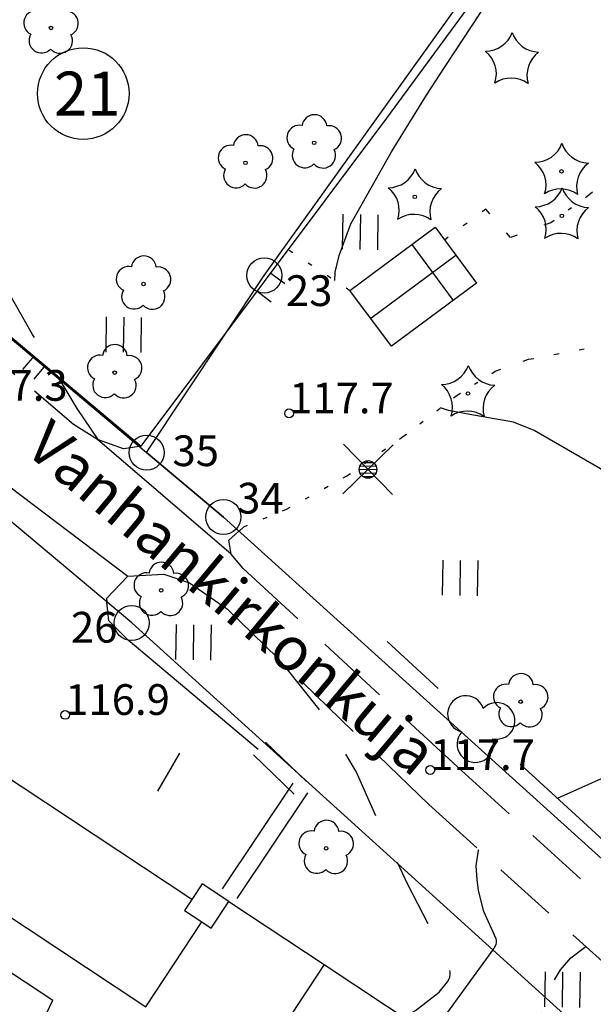
# Model space of a CAD drawing. Units: metres. Extents: x 25490999 to 25492313, y 6723573 to 6724501.
# Drawn here: x 25492039 to 25492071, y 6724003 to 6724059 of the extents above; entities that cross this region are included whole.
import ezdxf

# ---------------------------------------------------------------- set-up
doc = ezdxf.new("R2010")
doc.units = ezdxf.units.M
for name, pattern in [('APUKAYRA(1)', [7, 4, -3]), ('HYVAKSYTYNTJ_NRAJA(1)', [2, 1, 1]), ('KORKEUSKAYRA', [2, 1, 1]), ('LIIKERAKENNUS(10)', [2, 1, 1]), ('PÄÄLYSTÄMÄTÖNPIHA-_PARKKIALU(1)', [1.25, 0.25, -1]), ('TILANRAJA(1)', [6, 4, -2]), ('TONTIN-YLEISENALUEENRAJA(1)', [2, 1, 1]), ('VIIVAT-1', [2, 1, 1]), ('VIIVAT-3(1)', [4, 2, -2])]:
    doc.linetypes.add(name, pattern=pattern)
for name, color, linetype in [('102_1_rajapyykki', 7, 'Continuous'), ('102_41_maanpinnan kork.lukema', 7, 'Continuous'), ('103_139_nurmikko', 7, 'Continuous'), ('103_140_puisto (havupuu)', 7, 'Continuous'), ('103_142_havupuu', 7, 'Continuous'), ('103_143_lehtipuu', 7, 'Continuous'), ('103_157_kestopäällysteen merkki', 7, 'Continuous'), ('103_160_valaisinpylväs', 7, 'Continuous'), ('104_1303_rekisteritontin tunnus', 7, 'Continuous'), ('105_1203_kadun nimi', 7, 'Continuous'), ('201_505_rakennuksen kattorakennelma', 7, 'Continuous'), ('201_508_uloke', 7, 'Continuous'), ('201_512_sisennys', 7, 'Continuous'), ('201_515_julkinenrakennus', 7, 'Continuous'), ('201_517_varastorakennus', 7, 'Continuous'), ('202_602_kevytväylä  päällystetty', 7, 'Continuous'), ('202_630_päällystetty piha- parkkial.', 7, 'Continuous'), ('202_631_päällystämätön piha- parkkial.', 7, 'Continuous'), ('202_632_default', 7, 'Continuous'), ('202_702_kiviaita', 7, 'Continuous'), ('202_703_puu- tai rauta-aita', 7, 'Continuous'), ('202_704_pensasaita', 7, 'Continuous'), ('204_301_tontin raja', 7, 'Continuous'), ('204_321_hyväksytyn tj n raja', 7, 'Continuous'), ('205_901_korkeuskäyrä', 7, 'Continuous'), ('205_902_apukäyrä', 7, 'Continuous')]:
    doc.layers.add(name, color=color, linetype=linetype)
doc.styles.add('BASEPOINT_1', font='txt.shx', dxfattribs={"height": 0.2})

# ---------------------------------------------------------------- blocks, each defined once
blk = doc.blocks.new('22_14262456341724', base_point=(25492050.571, 6724009.268))
at = {"color": 254}
for p, q in [((25492050.155, 6724009.546), (25492054.174, 6724015.568)), ((25492050.986, 6724008.991), (25492055.005, 6724015.012))]:
    blk.add_line(p, q, dxfattribs=at)
blk = doc.blocks.new('1_178')
at = {"color": 0}
blk.add_line((0, 0), (1, 0), dxfattribs=at)
blk = doc.blocks.new('21_14262456341733', base_point=(25492010.751, 6724063.936))
at = {"color": 21}
blk.add_line((25492010.751, 6724063.936), (25492045.523, 6724034.746), dxfattribs=at)
at = {"color": 21, "rotation": 229.9872817488173}
for p in [(25492016.225, 6724059.341), (25492016.869, 6724058.801), (25492027.815, 6724049.611), (25492028.459, 6724049.071), (25492039.406, 6724039.881), (25492040.05, 6724039.341)]:
    blk.add_blockref('1_178', p, dxfattribs=at)
blk = doc.blocks.new('22_14262456351741', base_point=(25492054.589, 6724015.29))
at = {"color": 254}
for p, q in [((25492054.936, 6724015.651), (25492052.607, 6724017.885)), ((25492054.243, 6724014.929), (25492051.915, 6724017.164))]:
    blk.add_line(p, q, dxfattribs=at)
blk = doc.blocks.new('21_14262456351742', base_point=(25492045.523, 6724034.746))
at = {"color": 21}
blk.add_line((25492045.523, 6724034.746), (25492059.507, 6724053.43), dxfattribs=at)
at = {"color": 21, "rotation": 323.1890048820957}
for p in [(25492052.903, 6724044.607), (25492052.126, 6724043.569)]:
    blk.add_blockref('1_178', p, dxfattribs=at)
blk = doc.blocks.new('21_14262456351743', base_point=(25492059.507, 6724053.43))
at = {"color": 21}
blk.add_line((25492059.507, 6724053.43), (25492072.454, 6724071.035), dxfattribs=at)
at = {"color": 21, "rotation": 323.6669787626694}
for p in [(25492066.34, 6724062.722), (25492065.621, 6724061.744)]:
    blk.add_blockref('1_178', p, dxfattribs=at)
blk = doc.blocks.new('1_102')
at = {"color": 0}
for centre, start, end in [((0, 0.1732), 330.00146, 209.99854), ((-0.15, -0.0866), 90.00218, 329.99927), ((0.15, -0.0866), 210.00073, 89.99782)]:
    blk.add_arc(centre, 0.1732, start, end, dxfattribs=at)
blk = doc.blocks.new('25_14262456351744', base_point=(25492080.536, 6724004.312))
at = {"color": 91}
for p, q in [((25492062.445, 6724020.942), (25492059.528, 6724023.624)), ((25492070.032, 6724013.968), (25492067.114, 6724016.65)), ((25492072.95, 6724011.285), (25492070.032, 6724013.968)), ((25492080.536, 6724004.312), (25492077.618, 6724006.994))]:
    blk.add_line(p, q, dxfattribs=at)
at = {"color": 91, "xscale": 6, "yscale": 6, "rotation": 47.40930331861424}
for p in [(25492064.78, 6724018.796), (25492075.284, 6724009.14)]:
    blk.add_blockref('1_102', p, dxfattribs=at)
blk = doc.blocks.new('1_30')
at = {"color": 0}
blk.add_circle((0, 0), 0.5, dxfattribs=at)
blk = doc.blocks.new('1_119')
at = {"color": 0}
blk.add_circle((0, 0), 0.02, dxfattribs=at)
for centre, start, end in [((0, 0.178), 6.5341, 173.4659), ((-0.169, 0.055), 78.5357, 245.4676), ((0.169, 0.055), 294.5324, 101.4643), ((-0.105, -0.144), 150.5455, 317.4774), ((0.105, -0.144), 222.5226, 29.4545)]:
    blk.add_arc(centre, 0.142, start, end, dxfattribs=at)
blk = doc.blocks.new('G82')
at = {"color": 93, "xscale": 5, "yscale": 5}
blk.add_blockref('1_119', (0, 0), dxfattribs=at)
blk = doc.blocks.new('1_126')
at = {"color": 0}
for centre, start, end in [((-0.312, 0.429), 271.7333, 340.6688), ((0.31, 0.429), 199.3412, 268.5276), ((-0.505, -0.162), 342.7464, 52.2252), ((0.503, -0.163), 127.5299, 197.0921), ((-0.001, -0.531), 55.1772, 124.8228)]:
    blk.add_arc(centre, 0.33, start, end, dxfattribs=at)
blk = doc.blocks.new('G80')
at = {"color": 93, "xscale": 5, "yscale": 5}
blk.add_blockref('1_126', (0, 0), dxfattribs=at)
blk = doc.blocks.new('1_134')
at = {"color": 0}
blk.add_circle((0, 0), 0.02, dxfattribs=at)
for centre, start, end in [((-0.311, 0.429), 271.2414, 340.7619), ((0.311, 0.429), 199.2381, 268.7586), ((-0.504, -0.164), 343.2316, 52.7521), ((0.504, -0.164), 127.2479, 196.7684), ((0, -0.53), 55.2189, 124.7811)]:
    blk.add_arc(centre, 0.33, start, end, dxfattribs=at)
blk = doc.blocks.new('G81')
at = {"color": 93, "xscale": 5, "yscale": 5}
blk.add_blockref('1_134', (0, 0), dxfattribs=at)
blk = doc.blocks.new('1_125')
at = {"color": 0}
for p, q in [((-0.2, 0.2), (-0.2, -0.2)), ((0, 0.2), (0, -0.2)), ((0.2, 0.2), (0.2, -0.2))]:
    blk.add_line(p, q, dxfattribs=at)
blk = doc.blocks.new('G79')
at = {"color": 93, "xscale": 5, "yscale": 5}
blk.add_blockref('1_125', (0, 0), dxfattribs=at)
blk = doc.blocks.new('1_155')
at = {"color": 0}
for p, q in [((-0.2828, -0.2828), (0.2828, 0.2828)), ((-0.2828, 0.2828), (0.2828, -0.2828)), ((-0.1, 0), (0.1, 0)), ((-0.0917, 0.04), (0.0917, 0.04)), ((-0.06, 0.08), (0.06, 0.08)), ((-0.0917, -0.04), (0.0916, -0.04)), ((-0.06, -0.08), (0.06, -0.08))]:
    blk.add_line(p, q, dxfattribs=at)
blk.add_circle((0, 0), 0.1, dxfattribs=at)
blk = doc.blocks.new('G98')
at = {"color": 6, "xscale": 5, "yscale": 5}
blk.add_blockref('1_155', (0, 0), dxfattribs=at)
blk = doc.blocks.new('1_113')
at = {"color": 0}
blk.add_line((0, 0.25), (0, -0.25), dxfattribs=at)
blk = doc.blocks.new('G48')
at = {"color": 6, "xscale": 5, "yscale": 5}
blk.add_blockref('1_113', (0, 0), dxfattribs=at)
blk = doc.blocks.new('1_22')
at = {"color": 0}
blk.add_circle((0, 0), 0.05, dxfattribs=at)
blk = doc.blocks.new('G6')
at = {"color": 240, "xscale": 5, "yscale": 5}
blk.add_blockref('1_22', (0, 0), dxfattribs=at)
blk = doc.blocks.new('1_2')
at = {"color": 0}
blk.add_circle((0, 0), 1, dxfattribs=at)
blk = doc.blocks.new('G8')
at = {"color": 6}
blk.add_blockref('1_2', (0, 0), dxfattribs=at)

msp = doc.modelspace()

# ---------------------------------------------------------------- linework, layer by layer
at = {"layer": '201_505_rakennuksen kattorakennelma', "color": 6, "linetype": 'VIIVAT-1', "lineweight": -3}
for p, q in [((25492058.594685, 6724042.030682), (25492063.442579, 6724045.620608)), ((25492024.563499, 6724016.847189), (25492045.78269, 6724002.830481)), ((25492045.78269, 6724002.830481), (25492048.968441, 6724007.653229)), ((25492055.950209, 6724005.229744), (25492052.49561, 6724000))]:
    msp.add_line(p, q, dxfattribs=at).dxf.unprotected_set("ltscale", 0)
at = {"layer": '201_508_uloke', "color": 254, "linetype": 'LIIKERAKENNUS(10)', "lineweight": -3}
for p, q in [((25492048.408709, 6724008.939872), (25492047.987031, 6724008.301516)), ((25492049.501562, 6724007.301066), (25492050.508013, 6724008.824682)), ((25492047.987031, 6724008.301516), (25492048.968441, 6724007.653229)), ((25492048.968441, 6724007.653229), (25492049.501562, 6724007.301066))]:
    msp.add_line(p, q, dxfattribs=at).dxf.unprotected_set("ltscale", 0)
at = {"layer": '201_512_sisennys', "color": 8, "linetype": 'VIIVAT-3(1)', "lineweight": -3, "ltscale": 1.975154}
msp.add_line((25492060.932683, 6724046.229299), (25492063.283548, 6724043.054654), dxfattribs=at)
at = {"layer": '201_515_julkinenrakennus', "color": 6, "linetype": 'VIIVAT-1', "lineweight": -3}
for p, q in [((25492048.408709, 6724008.939872), (25492024.265605, 6724024.888022)), ((25492024.55894, 6724013.725162), (25492040.482567, 6724003.206531)), ((25492048.993482, 6724009.825132), (25492048.408709, 6724008.939872)), ((25492050.508013, 6724008.824682), (25492048.993482, 6724009.825132)), ((25492050.508013, 6724008.824682), (25492055.950209, 6724005.229744)), ((25492055.950209, 6724005.229744), (25492062.293319, 6724001.039692)), ((25492038.97326, 6724000), (25492040.482567, 6724003.206531))]:
    msp.add_line(p, q, dxfattribs=at).dxf.unprotected_set("ltscale", 0)
at = {"layer": '201_517_varastorakennus', "color": 6, "linetype": 'VIIVAT-1', "lineweight": -3}
for p, q in [((25492057.414682, 6724043.624176), (25492062.262577, 6724047.214102)), ((25492062.262577, 6724047.214102), (25492064.622581, 6724044.027114)), ((25492064.622581, 6724044.027114), (25492059.774687, 6724040.437188)), ((25492059.774687, 6724040.437188), (25492057.414682, 6724043.624176))]:
    msp.add_line(p, q, dxfattribs=at).dxf.unprotected_set("ltscale", 0)
at = {"layer": '202_602_kevytväylä  päällystetty', "color": 253, "linetype": 'TILANRAJA(1)', "lineweight": -3, "ltscale": 0.730362}
msp.add_line((25492041.667707, 6724035.981198), (25492036.102889, 6724040.711488), dxfattribs=at)
at = {"layer": '202_602_kevytväylä  päällystetty', "color": 253, "linetype": 'TILANRAJA(1)', "lineweight": -3, "ltscale": 0.399226}
msp.add_line((25492043.024931, 6724035.139742), (25492041.667707, 6724035.981198), dxfattribs=at)
at = {"layer": '202_602_kevytväylä  päällystetty', "color": 253, "linetype": 'TILANRAJA(1)', "lineweight": -3, "ltscale": 0.397854}
msp.add_line((25492044.518744, 6724034.590988), (25492043.024931, 6724035.139742), dxfattribs=at)
at = {"layer": '202_602_kevytväylä  päällystetty', "color": 253, "linetype": 'TILANRAJA(1)', "lineweight": -3, "ltscale": 0.22738}
msp.add_line((25492045.417656, 6724034.729481), (25492044.518744, 6724034.590988), dxfattribs=at)
at = {"layer": '202_602_kevytväylä  päällystetty', "color": 253, "linetype": 'TILANRAJA(1)', "lineweight": -3, "ltscale": 0.192441}
msp.add_line((25492050.520391, 6724029.394266), (25492051.091934, 6724029.909896), dxfattribs=at)
at = {"layer": '202_602_kevytväylä  päällystetty', "color": 253, "linetype": 'TILANRAJA(1)', "lineweight": -3, "ltscale": 0.199496}
msp.add_line((25492050.640416, 6724028.605362), (25492050.520391, 6724029.394266), dxfattribs=at)
at = {"layer": '202_602_kevytväylä  päällystetty', "color": 253, "linetype": 'TILANRAJA(1)', "lineweight": -3, "ltscale": 0.266151}
msp.add_line((25492051.327125, 6724027.791845), (25492050.640416, 6724028.605362), dxfattribs=at)
at = {"layer": '202_602_kevytväylä  päällystetty', "color": 253, "linetype": 'TILANRAJA(1)', "lineweight": -3, "ltscale": 1.059552}
msp.add_line((25492063.764342, 6724016.271693), (25492051.327125, 6724027.791845), dxfattribs=at)
at = {"layer": '202_602_kevytväylä  päällystetty', "color": 253, "linetype": 'TILANRAJA(1)', "lineweight": -3, "ltscale": 0.437866}
msp.add_line((25492043.544382, 6724026.083929), (25492044.751784, 6724027.352712), dxfattribs=at)
at = {"layer": '202_602_kevytväylä  päällystetty', "color": 253, "linetype": 'TILANRAJA(1)', "lineweight": -3, "ltscale": 0.516929}
msp.add_line((25492044.751784, 6724027.352712), (25492046.816644, 6724027.461348), dxfattribs=at)
at = {"layer": '202_602_kevytväylä  päällystetty', "color": 253, "linetype": 'TILANRAJA(1)', "lineweight": -3, "ltscale": 0.386596}
msp.add_line((25492046.816644, 6724027.461348), (25492048.280207, 6724026.962058), dxfattribs=at)
at = {"layer": '202_602_kevytväylä  päällystetty', "color": 253, "linetype": 'TILANRAJA(1)', "lineweight": -3, "ltscale": 0.654895}
msp.add_line((25492048.280207, 6724026.962058), (25492050.428651, 6724025.463261), dxfattribs=at)
at = {"layer": '202_602_kevytväylä  päällystetty', "color": 253, "linetype": 'TILANRAJA(1)', "lineweight": -3, "ltscale": 0.05394}
msp.add_line((25492043.544382, 6724026.083929), (25492043.567877, 6724025.869453), dxfattribs=at)
at = {"layer": '202_602_kevytväylä  päällystetty', "color": 253, "linetype": 'TILANRAJA(1)', "lineweight": -3, "ltscale": 0.999029}
msp.add_line((25492050.428651, 6724025.463261), (25492061.906782, 6724014.338722), dxfattribs=at)
at = {"layer": '202_602_kevytväylä  päällystetty', "color": 253, "linetype": 'TILANRAJA(1)', "lineweight": -3, "ltscale": 0.915961}
msp.add_line((25492074.61831, 6724006.424285), (25492063.764342, 6724016.271693), dxfattribs=at)
at = {"layer": '202_602_kevytväylä  päällystetty', "color": 253, "linetype": 'TILANRAJA(1)', "lineweight": -3, "ltscale": 0.921358}
msp.add_line((25492061.906782, 6724014.338722), (25492072.844423, 6724004.45507), dxfattribs=at)
at = {"layer": '202_630_päällystetty piha- parkkial.', "color": 6, "linetype": 'VIIVAT-1', "lineweight": -3}
for p, q in [((25492043.67199, 6724024.80686), (25492043.565624, 6724025.871343)), ((25492044.779192, 6724023.693923), (25492043.67199, 6724024.80686)), ((25492052.184461, 6724017.47577), (25492044.779192, 6724023.693923))]:
    msp.add_line(p, q, dxfattribs=at).dxf.unprotected_set("ltscale", 0)
at = {"layer": '202_631_päällystämätön piha- parkkial.', "color": 240, "linetype": 'PÄÄLYSTÄMÄTÖNPIHA-_PARKKIALU(1)', "lineweight": -3, "ltscale": 1.065434}
msp.add_line((25492075.157743, 6724052.813286), (25492071.027999, 6724049.040653), dxfattribs=at)
at = {"layer": '202_631_päällystämätön piha- parkkial.', "color": 240, "linetype": 'PÄÄLYSTÄMÄTÖNPIHA-_PARKKIALU(1)', "lineweight": -3, "ltscale": 0.978026}
msp.add_line((25492071.027999, 6724049.040653), (25492068.847845, 6724047.46562), dxfattribs=at)
at = {"layer": '202_631_päällystämätön piha- parkkial.', "color": 240, "linetype": 'PÄÄLYSTÄMÄTÖNPIHA-_PARKKIALU(1)', "lineweight": -3, "ltscale": 1.069361}
msp.add_line((25492065.156355, 6724048.247791), (25492062.798477, 6724046.490413), dxfattribs=at)
at = {"layer": '202_631_päällystämätön piha- parkkial.', "color": 240, "linetype": 'PÄÄLYSTÄMÄTÖNPIHA-_PARKKIALU(1)', "lineweight": -3, "ltscale": 1.427005}
msp.add_line((25492066.563995, 6724046.635239), (25492065.156355, 6724048.247791), dxfattribs=at)
at = {"layer": '202_631_päällystämätön piha- parkkial.', "color": 240, "linetype": 'PÄÄLYSTÄMÄTÖNPIHA-_PARKKIALU(1)', "lineweight": -3, "ltscale": 1.620083}
msp.add_line((25492068.847845, 6724047.46562), (25492066.563995, 6724046.635239), dxfattribs=at)
at = {"layer": '202_631_päällystämätön piha- parkkial.', "color": 240, "linetype": 'PÄÄLYSTÄMÄTÖNPIHA-_PARKKIALU(1)', "lineweight": -3, "ltscale": 1.04002}
msp.add_line((25492053.942783, 6724045.915943), (25492057.414682, 6724043.624176), dxfattribs=at)
at = {"layer": '202_631_päällystämätön piha- parkkial.', "color": 240, "linetype": 'PÄÄLYSTÄMÄTÖNPIHA-_PARKKIALU(1)', "lineweight": -3, "ltscale": 1.173699}
msp.add_line((25492067.592658, 6724039.695903), (25492072.206331, 6724040.564887), dxfattribs=at)
at = {"layer": '202_631_päällystämätön piha- parkkial.', "color": 240, "linetype": 'PÄÄLYSTÄMÄTÖNPIHA-_PARKKIALU(1)', "lineweight": -3, "ltscale": 1.345338}
msp.add_line((25492065.690236, 6724039.022742), (25492067.592658, 6724039.695903), dxfattribs=at)
at = {"layer": '202_631_päällystämätön piha- parkkial.', "color": 240, "linetype": 'PÄÄLYSTÄMÄTÖNPIHA-_PARKKIALU(1)', "lineweight": -3, "ltscale": 0.936178}
msp.add_line((25492063.511182, 6724037.651713), (25492065.690236, 6724039.022742), dxfattribs=at)
at = {"layer": '202_631_päällystämätön piha- parkkial.', "color": 240, "linetype": 'PÄÄLYSTÄMÄTÖNPIHA-_PARKKIALU(1)', "lineweight": -3, "ltscale": 0.9691}
msp.add_line((25492060.434048, 6724035.29423), (25492063.511182, 6724037.651713), dxfattribs=at)
at = {"layer": '202_631_päällystämätön piha- parkkial.', "color": 240, "linetype": 'PÄÄLYSTÄMÄTÖNPIHA-_PARKKIALU(1)', "lineweight": -3, "ltscale": 0.974131}
msp.add_line((25492057.242752, 6724033.058494), (25492060.434048, 6724035.29423), dxfattribs=at)
at = {"layer": '202_631_päällystämätön piha- parkkial.', "color": 240, "linetype": 'PÄÄLYSTÄMÄTÖNPIHA-_PARKKIALU(1)', "lineweight": -3, "ltscale": 0.983737}
msp.add_line((25492053.798488, 6724031.155635), (25492057.242752, 6724033.058494), dxfattribs=at)
at = {"layer": '202_631_päällystämätön piha- parkkial.', "color": 240, "linetype": 'PÄÄLYSTÄMÄTÖNPIHA-_PARKKIALU(1)', "lineweight": -3, "ltscale": 0.957999}
msp.add_line((25492051.362014, 6724030.153555), (25492053.798488, 6724031.155635), dxfattribs=at)
at = {"layer": '202_631_päällystämätön piha- parkkial.', "color": 240, "linetype": 'PÄÄLYSTÄMÄTÖNPIHA-_PARKKIALU(1)', "lineweight": -3, "ltscale": 1.454567}
msp.add_line((25492051.362014, 6724030.153555), (25492051.092723, 6724029.909183), dxfattribs=at)
at = {"layer": '202_632_default', "color": 6, "linetype": 'VIIVAT-1', "lineweight": -3}
for p, q in [((25492030.597841, 6724038.046865), (25492044.751784, 6724027.352712)), ((25492050.640416, 6724028.605362), (25492043.024931, 6724035.139742))]:
    msp.add_line(p, q, dxfattribs=at).dxf.unprotected_set("ltscale", 0)
at = {"layer": '204_301_tontin raja', "color": 5, "linetype": 'TONTIN-YLEISENALUEENRAJA(1)', "lineweight": -3}
for p, q in [((25492052.530688, 6724044.471253), (25492081.390374, 6724084.731825)), ((25492010.217304, 6724064.275211), (25492045.826764, 6724034.386092)), ((25492044.980256, 6724024.683969), (25492005.569882, 6724057.763166)), ((25492045.826764, 6724034.386092), (25492052.530688, 6724044.471253)), ((25492045.826764, 6724034.386092), (25492050.200431, 6724030.715262)), ((25492050.200431, 6724030.715262), (25492081.993252, 6724001.994258)), ((25492044.980256, 6724024.683969), (25492072.264659, 6724000))]:
    msp.add_line(p, q, dxfattribs=at).dxf.unprotected_set("ltscale", 0)
at = {"layer": '204_321_hyväksytyn tj n raja', "color": 6, "linetype": 'HYVAKSYTYNTJ_NRAJA(1)', "lineweight": -3}
for p, q in [((25492052.530688, 6724044.471253), (25492081.390374, 6724084.731825)), ((25492045.826764, 6724034.386092), (25492052.530688, 6724044.471253)), ((25492050.200431, 6724030.715262), (25492045.826764, 6724034.386092)), ((25492080.49212, 6724003.35035), (25492050.200431, 6724030.715262))]:
    msp.add_line(p, q, dxfattribs=at).dxf.unprotected_set("ltscale", 0)
at = {"layer": '205_901_korkeuskäyrä', "color": 13, "linetype": 'KORKEUSKAYRA', "lineweight": -3, "flags": 128}
for points in [[(25492056.556, 6724044.191), (25492056.576, 6724044.663), (25492056.803, 6724045.603), (25492057.469, 6724047.407), (25492059.781, 6724051.503), (25492061.767, 6724054.731), (25492062.794, 6724056.324), (25492064.841, 6724059.432), (25492065.916, 6724061.038), (25492068.128, 6724064.208), (25492070.205, 6724067.047), (25492071.45, 6724068.947), (25492072.925, 6724072.023), (25492073.8, 6724074.13), (25492074.225, 6724075.19), (25492075.769, 6724079.104), (25492076.174, 6724079.87), (25492076.67, 6724080.553), (25492077.302, 6724081.112), (25492078.025, 6724081.589), (25492078.839, 6724081.923), (25492079.672, 6724082.164), (25492080.533, 6724082.265), (25492083.586, 6724082.098), (25492086.079, 6724081.688), (25492086.697, 6724081.648), (25492087.935, 6724081.791), (25492089.945, 6724082.49), (25492090.549, 6724082.802), (25492100.539, 6724088.538), (25492101.22, 6724088.959), (25492103.343, 6724090.627), (25492103.782, 6724091.095), (25492104.168, 6724091.598), (25492104.475, 6724092.154), (25492104.727, 6724092.744), (25492104.891, 6724093.366), (25492104.996, 6724093.994), (25492105.011, 6724094.63), (25492104.508, 6724098.534), (25492104.315, 6724099.956)], [(25492069.233, 6724014.702), (25492072.085, 6724015.975), (25492074.475, 6724017.5), (25492075.46, 6724018.451), (25492076.232, 6724019.582), (25492077.691, 6724023.022), (25492077.85, 6724023.674), (25492077.905, 6724024.323), (25492077.803, 6724024.966), (25492077.596, 6724025.605), (25492077.279, 6724026.228), (25492076.134, 6724027.977), (25492073.654, 6724031.266), (25492072.609, 6724032.717), (25492071.68, 6724033.453), (25492067.898, 6724035.651), (25492066.73, 6724036.111), (25492064.247, 6724036.557), (25492063.027, 6724036.773), (25492062.568, 6724036.929)], [(25492061.899, 6724001.3), (25492062.15, 6724001.504), (25492062.625, 6724002.018), (25492062.685, 6724002.098), (25492065.604, 6724006.128), (25492065.647, 6724006.192), (25492065.719, 6724006.329), (25492065.748, 6724006.4), (25492065.765, 6724006.473), (25492065.77, 6724006.545), (25492065.758, 6724006.617), (25492065.735, 6724006.688), (25492065.044, 6724008.26), (25492064.739, 6724009.452), (25492064.663, 6724010.069), (25492064.611, 6724010.847), (25492064.736, 6724011.735), (25492064.75, 6724011.77)]]:
    msp.add_lwpolyline(points, dxfattribs=at)
at = {"layer": '205_902_apukäyrä', "color": 13, "linetype": 'APUKAYRA(1)', "lineweight": -3, "ltscale": 0.977317, "flags": 128}
msp.add_lwpolyline([(25492043.06, 6724035.127), (25492041.878, 6724036.899), (25492039.335, 6724041.101), (25492038.034, 6724043.382), (25492037.716, 6724043.941), (25492035.825, 6724046.585), (25492034.761, 6724047.821), (25492032.193, 6724050.582), (25492030.973, 6724052.043), (25492029.258, 6724054.82), (25492029.153, 6724055.104)], dxfattribs=at)
at = {"layer": '205_902_apukäyrä', "color": 13, "linetype": 'APUKAYRA(1)', "lineweight": -3, "ltscale": 0.977302, "flags": 128}
msp.add_lwpolyline([(25492060.484, 6724002.235), (25492061.14, 6724002.621), (25492062.501, 6724003.651), (25492062.967, 6724004.241), (25492063.042, 6724004.372), (25492063.097, 6724004.509), (25492063.121, 6724004.655), (25492063.125, 6724004.806), (25492063.069, 6724005.11), (25492063.018, 6724005.255), (25492062.956, 6724005.397), (25492060.7, 6724009.834), (25492059.522, 6724012.254), (25492057.759, 6724016.22), (25492055.642, 6724019.793), (25492053.694, 6724022.229), (25492053.216, 6724022.762)], dxfattribs=at)
at = {"layer": '205_902_apukäyrä', "color": 13, "linetype": 'APUKAYRA(1)', "lineweight": -3, "ltscale": 0.657933, "flags": 128}
msp.add_lwpolyline([(25492067.651329, 6724000), (25492067.652, 6724000.018), (25492068.556, 6724003.329), (25492068.939, 6724004.16), (25492069.406, 6724004.93), (25492069.998, 6724005.608), (25492070.852, 6724006.255)], dxfattribs=at)

# ---------------------------------------------------------------- block references
at = {"layer": '102_1_rajapyykki', "color": 0}
for p in [(25492052.530688, 6724044.471253), (25492045.826764, 6724034.386092), (25492050.200431, 6724030.715262), (25492044.980256, 6724024.683969)]:
    msp.add_blockref('G8', p, dxfattribs=at)
at = {"layer": '102_41_maanpinnan kork.lukema', "color": 0}
for p in [(25492053.946, 6724036.62), (25492041.191, 6724019.445), (25492061.989, 6724016.307)]:
    msp.add_blockref('G6', p, dxfattribs=at)
at = {"layer": '103_139_nurmikko', "color": 0, "rotation": 359.12385}
for p in [(25492057.991824, 6724046.944523), (25492044.512278, 6724041.094876), (25492063.680103, 6724027.247089), (25492048.492891, 6724023.583483), (25492069.512499, 6724003.805084)]:
    msp.add_blockref('G79', p, dxfattribs=at)
at = {"layer": '103_140_puisto (havupuu)', "color": 0, "rotation": 359.12385}
msp.add_blockref('G80', (25492066.641195, 6724056.71709), dxfattribs=at)
at = {"layer": '103_142_havupuu', "color": 0, "rotation": 359.12385}
for p in [(25492069.464473, 6724050.398549), (25492061.105604, 6724048.949413), (25492069.481009, 6724047.86704), (25492064.134682, 6724037.746248)]:
    msp.add_blockref('G81', p, dxfattribs=at)
at = {"layer": '103_143_lehtipuu', "color": 0, "rotation": 359.12385}
for p in [(25492040.379595, 6724058.564319), (25492055.372767, 6724052.025835), (25492051.462052, 6724050.886142), (25492045.651581, 6724043.98373), (25492044.007748, 6724038.938195), (25492046.660684, 6724026.543624), (25492067.138342, 6724020.197825), (25492056.056302, 6724011.845366)]:
    msp.add_blockref('G82', p, dxfattribs=at)
at = {"layer": '103_157_kestopäällysteen merkki', "color": 0, "rotation": 149.91687}
msp.add_blockref('G48', (25492047.088018, 6724016.187963), dxfattribs=at)
at = {"layer": '103_160_valaisinpylväs', "color": 0, "rotation": 359.12385}
msp.add_blockref('G98', (25492058.443447, 6724033.425287), dxfattribs=at)
at = {"layer": '104_1303_rekisteritontin tunnus', "color": 6, "xscale": 5.213333333333333, "yscale": 5.213333333333333}
msp.add_blockref('1_30', (25492042.21901, 6724054.830485), dxfattribs=at)
at = {"layer": '202_702_kiviaita'}
for name, p in [('22_14262456351741', (25492054.589493, 6724015.290004)), ('22_14262456341724', (25492050.570589, 6724009.268458))]:
    msp.add_blockref(name, p, dxfattribs=at)
at = {"layer": '202_703_puu- tai rauta-aita'}
for name, p in [('21_14262456351743', (25492059.506526, 6724053.430166)), ('21_14262456341733', (25492010.751205, 6724063.936064)), ('21_14262456351742', (25492045.523198, 6724034.745742))]:
    msp.add_blockref(name, p, dxfattribs=at)
at = {"layer": '202_704_pensasaita'}
msp.add_blockref('25_14262456351744', (25492080.536316, 6724004.311631), dxfattribs=at)

# ---------------------------------------------------------------- texts
at = {"layer": '102_1_rajapyykki', "color": 13, "style": 'BASEPOINT_1'}
for s, p in [('23', (25492053.764688, 6724042.732253)), ('35', (25492047.302764, 6724033.615092)), ('34', (25492050.985431, 6724030.912262)), ('26', (25492041.519256, 6724023.562969))]:
    msp.add_text(s, height=1.75, dxfattribs=at).set_placement(p)
at = {"layer": '102_41_maanpinnan kork.lukema', "color": 13, "style": 'BASEPOINT_1'}
for s, p in [('117.3', (25492035.365, 6724037.336)), ('117.7', (25492053.946, 6724036.62)), ('116.9', (25492041.191, 6724019.445)), ('117.7', (25492061.989, 6724016.307))]:
    msp.add_text(s, height=1.75, dxfattribs=at).set_placement(p)
at = {"layer": '104_1303_rekisteritontin tunnus', "color": 6, "style": 'BASEPOINT_1'}
msp.add_text('21', height=2.5, dxfattribs=at).set_placement((25492040.552343, 6724053.580485))
at = {"layer": '105_1203_kadun nimi', "color": 6, "style": 'BASEPOINT_1'}
msp.add_text('Vanhankirkonkuja', height=2.5, rotation=320.06358, dxfattribs=at).set_placement((25492038.784648, 6724034.473033))

doc.saveas('drawing.dxf')
